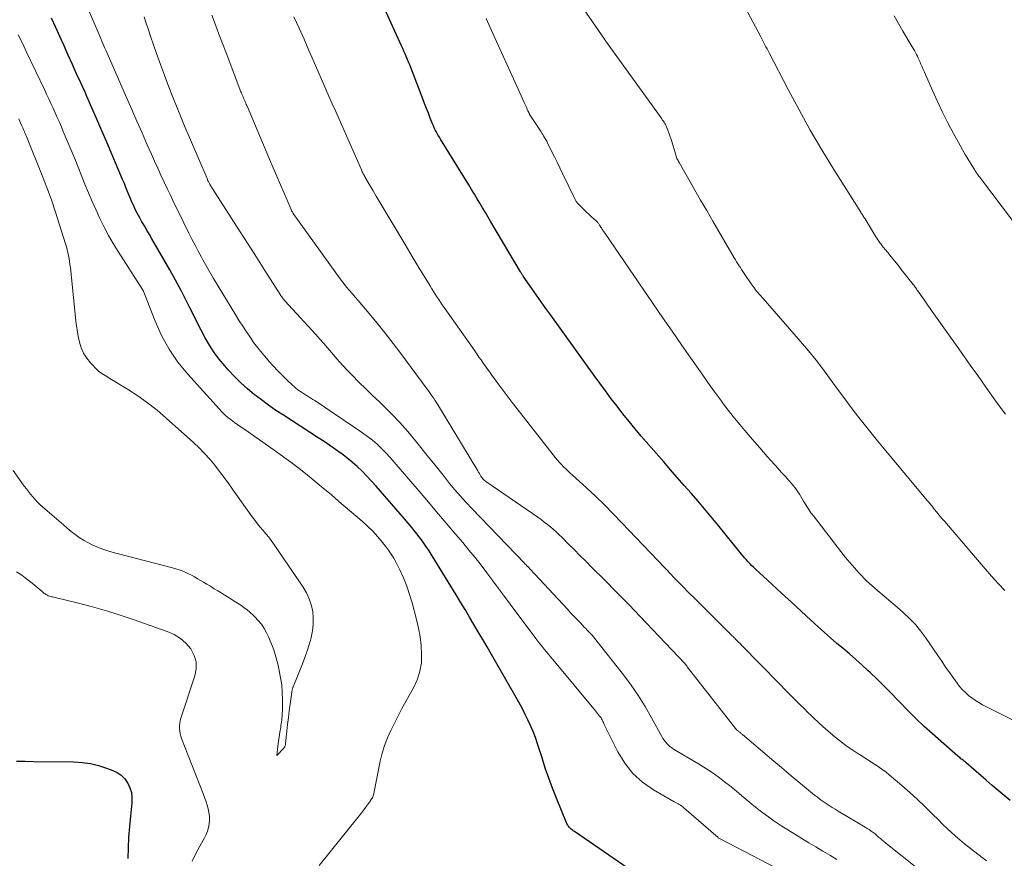
# Model space of a CAD drawing. Units: feet. Extents: x 2035000 to 2040000, y 560000 to 565000.
# Drawn here: x 2036217 to 2036339, y 561160 to 561264 of the extents above; entities that cross this region are included whole.
import ezdxf

# ---------------------------------------------------------------- set-up
doc = ezdxf.new("R2010")
doc.units = ezdxf.units.FT
doc.header["$LTSCALE"] = 100
doc.header["$MEASUREMENT"] = 0
doc.layers.add('CONTOUR INDEX', color=32, linetype='Continuous', lineweight=25)
doc.layers.add('CONTOUR INTERMEDIATE', color=40, linetype='Continuous', lineweight=15)

msp = doc.modelspace()

# ---------------------------------------------------------------- linework, layer by layer
at = {"layer": 'CONTOUR INDEX', "flags": 128}
for points, elevation in [([(2036339.95, 561167.09), (2036339.21, 561167.72), (2036338.47, 561168.35), (2036337.73, 561168.98), (2036337, 561169.61), (2036334.49, 561171.78), (2036334.37, 561171.88), (2036334.24, 561171.99), (2036334.12, 561172.09), (2036333.99, 561172.19), (2036333.86, 561172.29), (2036333.74, 561172.4), (2036333.61, 561172.5), (2036333.49, 561172.61), (2036330.34, 561175.35), (2036329.29, 561176.29), (2036328.26, 561177.26), (2036327.26, 561178.25), (2036326.28, 561179.27), (2036325.99, 561179.57), (2036325.16, 561180.44), (2036324.32, 561181.3), (2036323.46, 561182.14), (2036322.59, 561182.97), (2036322.33, 561183.22), (2036321.58, 561183.91), (2036320.82, 561184.59), (2036320.04, 561185.26), (2036319.26, 561185.92), (2036318.48, 561186.57), (2036317.7, 561187.24), (2036316.94, 561187.92), (2036316.18, 561188.61), (2036315.27, 561189.45), (2036314.06, 561190.57), (2036312.85, 561191.68), (2036311.64, 561192.8), (2036310.44, 561193.91), (2036308.38, 561195.81), (2036308.16, 561196.02), (2036307.93, 561196.24), (2036307.72, 561196.46), (2036307.5, 561196.68), (2036307.29, 561196.91), (2036307.09, 561197.15), (2036306.89, 561197.38), (2036306.69, 561197.62), (2036303.74, 561201.27), (2036302.93, 561202.26), (2036302.1, 561203.24), (2036301.26, 561204.22), (2036300.42, 561205.18), (2036299.56, 561206.15), (2036298.71, 561207.11), (2036297.87, 561208.08), (2036297.03, 561209.05), (2036294.26, 561212.25), (2036293.5, 561213.16), (2036292.74, 561214.07), (2036291.99, 561215), (2036291.26, 561215.94), (2036290.54, 561216.88), (2036289.83, 561217.84), (2036289.12, 561218.79), (2036288.42, 561219.76), (2036283.04, 561227.23), (2036282.45, 561228.06), (2036281.87, 561228.88), (2036281.29, 561229.71), (2036280.71, 561230.53), (2036279.64, 561232.06), (2036279.59, 561232.13), (2036279.55, 561232.19), (2036279.51, 561232.26), (2036279.46, 561232.32), (2036279.42, 561232.39), (2036279.38, 561232.46), (2036279.34, 561232.52), (2036279.3, 561232.59), (2036275.61, 561238.8), (2036275.27, 561239.37), (2036274.94, 561239.94), (2036274.6, 561240.52), (2036274.26, 561241.09), (2036273.93, 561241.66), (2036273.58, 561242.23), (2036273.24, 561242.8), (2036272.89, 561243.36), (2036269.38, 561249.04), (2036269.24, 561249.27), (2036269.11, 561249.5), (2036268.98, 561249.74), (2036268.85, 561249.98), (2036268.73, 561250.21), (2036268.61, 561250.46), (2036268.5, 561250.7), (2036268.4, 561250.95), (2036268.12, 561251.65), (2036267.89, 561252.24), (2036267.65, 561252.84), (2036267.42, 561253.44), (2036267.19, 561254.04), (2036265.7, 561257.9), (2036265.57, 561258.24), (2036265.43, 561258.58), (2036265.29, 561258.92), (2036265.15, 561259.26), (2036265.01, 561259.6), (2036264.86, 561259.94), (2036264.71, 561260.27), (2036264.56, 561260.61), (2036262.43, 561265.24)], 800), ([(2036295.02, 561157.05), (2036285.97, 561163.26), (2036285.87, 561163.33), (2036285.77, 561163.4), (2036285.68, 561163.48), (2036285.58, 561163.55), (2036285.49, 561163.64), (2036285.41, 561163.72), (2036285.32, 561163.82), (2036285.25, 561163.91), (2036285.17, 561164.02), (2036285.1, 561164.13), (2036285.04, 561164.24), (2036284.99, 561164.36), (2036283.74, 561167.4), (2036283.26, 561168.63), (2036282.79, 561169.87), (2036282.36, 561171.12), (2036281.96, 561172.38), (2036281.66, 561173.37), (2036281.41, 561174.14), (2036281.14, 561174.9), (2036280.85, 561175.65), (2036280.54, 561176.39), (2036280.2, 561177.12), (2036279.85, 561177.85), (2036279.48, 561178.56), (2036279.09, 561179.27), (2036275.69, 561185.2), (2036275.16, 561186.13), (2036274.62, 561187.06), (2036274.07, 561187.99), (2036273.53, 561188.91), (2036272.98, 561189.84), (2036272.42, 561190.76), (2036271.87, 561191.68), (2036271.31, 561192.6), (2036268.36, 561197.42), (2036267.97, 561198.03), (2036267.57, 561198.63), (2036267.16, 561199.22), (2036266.73, 561199.79), (2036266.28, 561200.36), (2036265.83, 561200.92), (2036265.37, 561201.48), (2036264.91, 561202.02), (2036261.96, 561205.41), (2036261.4, 561206.04), (2036260.83, 561206.67), (2036260.25, 561207.28), (2036259.67, 561207.89), (2036259.06, 561208.47), (2036258.44, 561209.04), (2036257.79, 561209.57), (2036257.12, 561210.08), (2036257.09, 561210.1), (2036256.39, 561210.6), (2036255.68, 561211.1), (2036254.97, 561211.58), (2036254.25, 561212.05), (2036249.92, 561214.83), (2036248.99, 561215.44), (2036248.08, 561216.07), (2036247.19, 561216.73), (2036246.31, 561217.41), (2036245.46, 561218.12), (2036244.64, 561218.86), (2036243.86, 561219.64), (2036243.1, 561220.45), (2036242.66, 561220.95), (2036241.98, 561221.77), (2036241.35, 561222.62), (2036240.77, 561223.52), (2036240.25, 561224.44), (2036239.75, 561225.39), (2036239.26, 561226.34), (2036238.78, 561227.29), (2036238.29, 561228.24), (2036237.93, 561228.96), (2036237.26, 561230.27), (2036236.57, 561231.57), (2036235.86, 561232.85), (2036235.13, 561234.13), (2036233.62, 561236.71), (2036233.32, 561237.24), (2036233.01, 561237.76), (2036232.71, 561238.28), (2036232.4, 561238.81), (2036232.13, 561239.28), (2036231.97, 561239.57), (2036231.81, 561239.86), (2036231.66, 561240.16), (2036231.51, 561240.46), (2036231.38, 561240.76), (2036231.24, 561241.07), (2036231.11, 561241.37), (2036230.98, 561241.68), (2036230.83, 561242.06), (2036230.63, 561242.55), (2036230.42, 561243.05), (2036230.22, 561243.54), (2036230.01, 561244.04), (2036228.05, 561248.66), (2036227.44, 561250.08), (2036226.82, 561251.5), (2036226.2, 561252.91), (2036225.58, 561254.33), (2036225.35, 561254.85), (2036224.83, 561256), (2036224.31, 561257.15), (2036223.79, 561258.29), (2036223.27, 561259.44), (2036222.75, 561260.59), (2036222.23, 561261.74), (2036221.72, 561262.89), (2036221.21, 561264.04)], 780), ([(2036216.84, 561172), (2036217.92, 561171.98), (2036219.01, 561171.96), (2036223.96, 561171.88), (2036224.99, 561171.81), (2036226.02, 561171.68), (2036227.03, 561171.44), (2036228.02, 561171.13), (2036228.79, 561170.84), (2036229.34, 561170.57), (2036229.84, 561170.23), (2036230.26, 561169.8), (2036230.62, 561169.3), (2036230.64, 561169.27), (2036230.9, 561168.69), (2036231.09, 561168.1), (2036231.16, 561167.48), (2036231.15, 561166.84), (2036230.97, 561165.17), (2036230.85, 561163.87), (2036230.75, 561162.56), (2036230.69, 561161.25), (2036230.65, 561159.94)], 780)]:
    msp.add_lwpolyline(points, dxfattribs=dict(at, elevation=elevation))
at = {"layer": 'CONTOUR INTERMEDIATE', "flags": 128}
for points, elevation in [([(2036314.01, 561157.14), (2036303.94, 561162.39), (2036303.83, 561162.46), (2036303.76, 561162.52), (2036299.54, 561166.19), (2036299.41, 561166.31), (2036299.26, 561166.41), (2036299.12, 561166.51), (2036298.96, 561166.6), (2036298.81, 561166.68), (2036298.65, 561166.77), (2036298.49, 561166.86), (2036298.34, 561166.95), (2036295.75, 561168.45), (2036294.41, 561169.4), (2036293.21, 561170.47), (2036292.22, 561171.74), (2036291.36, 561173.14), (2036289.67, 561176.54), (2036289.61, 561176.66), (2036289.56, 561176.77), (2036289.5, 561176.89), (2036289.45, 561177), (2036289.4, 561177.12), (2036289.34, 561177.23), (2036289.27, 561177.33), (2036289.2, 561177.44), (2036289.1, 561177.57), (2036288.97, 561177.73), (2036288.85, 561177.9), (2036288.71, 561178.06), (2036288.58, 561178.22), (2036283.29, 561184.58), (2036283.02, 561184.9), (2036282.75, 561185.23), (2036282.49, 561185.55), (2036282.22, 561185.87), (2036281.96, 561186.2), (2036281.69, 561186.53), (2036281.44, 561186.86), (2036281.19, 561187.19), (2036278.02, 561191.43), (2036277.3, 561192.39), (2036276.58, 561193.36), (2036275.86, 561194.33), (2036275.14, 561195.3), (2036274.41, 561196.26), (2036273.67, 561197.2), (2036272.91, 561198.14), (2036272.13, 561199.06), (2036271.29, 561200.06), (2036270.08, 561201.47), (2036268.88, 561202.89), (2036267.68, 561204.3), (2036266.48, 561205.72), (2036264.16, 561208.46), (2036263.66, 561209.04), (2036263.15, 561209.61), (2036262.62, 561210.17), (2036262.09, 561210.72), (2036261.53, 561211.24), (2036260.96, 561211.75), (2036260.35, 561212.21), (2036259.73, 561212.66), (2036253.8, 561216.65), (2036253.57, 561216.8), (2036253.34, 561216.95), (2036253.1, 561217.09), (2036252.87, 561217.23), (2036252.64, 561217.38), (2036252.4, 561217.52), (2036252.18, 561217.68), (2036251.95, 561217.83), (2036251.88, 561217.88), (2036251.67, 561218.04), (2036251.46, 561218.21), (2036251.26, 561218.38), (2036251.06, 561218.56), (2036250.3, 561219.28), (2036249.74, 561219.83), (2036249.18, 561220.39), (2036248.64, 561220.96), (2036248.12, 561221.55), (2036247.81, 561221.91), (2036247.28, 561222.53), (2036246.77, 561223.17), (2036246.28, 561223.82), (2036245.8, 561224.49), (2036245.34, 561225.17), (2036244.89, 561225.85), (2036244.45, 561226.54), (2036244.02, 561227.23), (2036241.26, 561231.79), (2036240.92, 561232.36), (2036240.59, 561232.93), (2036240.27, 561233.5), (2036239.95, 561234.08), (2036239.77, 561234.4), (2036239.37, 561235.15), (2036238.98, 561235.89), (2036238.6, 561236.64), (2036238.22, 561237.4), (2036236.79, 561240.3), (2036236.37, 561241.15), (2036235.96, 561242.01), (2036235.55, 561242.86), (2036235.14, 561243.72), (2036234.74, 561244.58), (2036234.35, 561245.44), (2036233.96, 561246.3), (2036233.57, 561247.17), (2036233.05, 561248.35), (2036232.41, 561249.81), (2036231.77, 561251.27), (2036231.13, 561252.73), (2036230.49, 561254.19), (2036228.08, 561259.7), (2036227.95, 561260), (2036227.82, 561260.3), (2036227.69, 561260.6), (2036227.56, 561260.9), (2036227.43, 561261.19), (2036227.3, 561261.49), (2036227.17, 561261.79), (2036227.04, 561262.09), (2036221.8, 561274.3)], 784), ([(2036339.3, 561193.11), (2036338.46, 561193.99), (2036337.65, 561194.9), (2036336.84, 561195.81), (2036331.8, 561201.7), (2036331.54, 561202), (2036331.28, 561202.31), (2036331.03, 561202.62), (2036330.77, 561202.93), (2036330.47, 561203.32), (2036330.37, 561203.44), (2036330.27, 561203.56), (2036330.17, 561203.68), (2036330.08, 561203.8), (2036329.98, 561203.93), (2036329.88, 561204.05), (2036329.78, 561204.17), (2036329.68, 561204.29), (2036324.35, 561210.67), (2036323.51, 561211.68), (2036322.68, 561212.7), (2036321.86, 561213.73), (2036321.05, 561214.77), (2036320.26, 561215.81), (2036319.47, 561216.87), (2036318.69, 561217.92), (2036317.91, 561218.99), (2036317.7, 561219.28), (2036316.81, 561220.48), (2036315.9, 561221.66), (2036314.96, 561222.82), (2036313.99, 561223.96), (2036309.35, 561229.3), (2036309.23, 561229.44), (2036309.11, 561229.58), (2036308.98, 561229.71), (2036308.86, 561229.85), (2036308.73, 561229.98), (2036308.61, 561230.12), (2036308.5, 561230.26), (2036308.38, 561230.41), (2036308.36, 561230.44), (2036308.23, 561230.61), (2036308.11, 561230.77), (2036307.99, 561230.94), (2036307.88, 561231.11), (2036307.01, 561232.4), (2036306.85, 561232.64), (2036306.69, 561232.88), (2036306.54, 561233.12), (2036306.38, 561233.36), (2036306.22, 561233.6), (2036306.07, 561233.84), (2036305.92, 561234.09), (2036305.77, 561234.33), (2036303.87, 561237.58), (2036303.11, 561238.88), (2036302.36, 561240.18), (2036301.61, 561241.49), (2036300.86, 561242.79), (2036298.95, 561246.14), (2036298.87, 561246.27), (2036298.81, 561246.4), (2036298.74, 561246.53), (2036298.68, 561246.66), (2036298.63, 561246.79), (2036298.57, 561246.93), (2036298.52, 561247.07), (2036298.48, 561247.2), (2036298.03, 561248.76), (2036297.92, 561249.12), (2036297.8, 561249.47), (2036297.67, 561249.82), (2036297.54, 561250.17), (2036297.39, 561250.55), (2036297.32, 561250.7), (2036297.25, 561250.85), (2036297.17, 561250.99), (2036297.08, 561251.14), (2036296.99, 561251.27), (2036296.9, 561251.41), (2036296.8, 561251.55), (2036296.71, 561251.69), (2036289.95, 561261.05), (2036289.88, 561261.15), (2036289.81, 561261.25), (2036289.75, 561261.34), (2036289.68, 561261.44), (2036285.25, 561267.9)], 808), ([(2036339.38, 561214.98), (2036338.71, 561215.85), (2036338.06, 561216.73), (2036337.42, 561217.63), (2036336.85, 561218.43), (2036335.93, 561219.74), (2036335.01, 561221.04), (2036334.09, 561222.34), (2036333.17, 561223.64), (2036330.31, 561227.69), (2036330.14, 561227.93), (2036329.98, 561228.17), (2036329.8, 561228.41), (2036329.63, 561228.64), (2036329.46, 561228.88), (2036329.29, 561229.12), (2036329.12, 561229.36), (2036328.96, 561229.6), (2036328.58, 561230.13), (2036328.5, 561230.25), (2036328.41, 561230.36), (2036328.33, 561230.48), (2036328.25, 561230.6), (2036328.17, 561230.71), (2036328.09, 561230.82), (2036328.01, 561230.94), (2036327.92, 561231.05), (2036326.47, 561232.91), (2036326.06, 561233.43), (2036325.64, 561233.95), (2036325.22, 561234.47), (2036324.8, 561234.98), (2036324.24, 561235.66), (2036324.09, 561235.84), (2036323.96, 561236.02), (2036323.82, 561236.2), (2036323.69, 561236.38), (2036323.57, 561236.57), (2036323.44, 561236.76), (2036323.32, 561236.95), (2036323.2, 561237.14), (2036321.97, 561239.16), (2036321.91, 561239.26), (2036321.84, 561239.37), (2036321.78, 561239.47), (2036321.71, 561239.57), (2036321.64, 561239.67), (2036321.58, 561239.77), (2036321.51, 561239.88), (2036321.44, 561239.98), (2036318.12, 561245.28), (2036316.64, 561247.71), (2036315.19, 561250.17), (2036313.81, 561252.66), (2036312.46, 561255.17), (2036310.09, 561259.72), (2036309.96, 561259.97), (2036309.83, 561260.22), (2036309.7, 561260.47), (2036309.57, 561260.73), (2036309.45, 561260.98), (2036309.32, 561261.23), (2036309.19, 561261.48), (2036309.06, 561261.73), (2036306.81, 561265.95)], 812), ([(2036318.5, 561159.79), (2036317.63, 561160.32), (2036316.76, 561160.84), (2036315.89, 561161.36), (2036315.01, 561161.88), (2036314.14, 561162.4), (2036313.28, 561162.92), (2036312.41, 561163.46), (2036311.54, 561164.01), (2036310.69, 561164.6), (2036309.85, 561165.19), (2036309.77, 561165.25), (2036308.99, 561165.84), (2036308.21, 561166.45), (2036307.45, 561167.07), (2036306.7, 561167.7), (2036306.4, 561167.96), (2036305.8, 561168.46), (2036305.2, 561168.96), (2036304.58, 561169.44), (2036303.96, 561169.91), (2036303.32, 561170.37), (2036302.68, 561170.81), (2036302.02, 561171.23), (2036301.35, 561171.64), (2036298.25, 561173.48), (2036298.03, 561173.63), (2036297.81, 561173.79), (2036297.61, 561173.97), (2036297.42, 561174.16), (2036297.25, 561174.36), (2036297.09, 561174.58), (2036296.94, 561174.8), (2036296.8, 561175.03), (2036295.54, 561177.36), (2036294.75, 561178.74), (2036293.91, 561180.09), (2036293, 561181.39), (2036292.05, 561182.67), (2036288.47, 561187.22), (2036288.32, 561187.4), (2036288.17, 561187.58), (2036288.01, 561187.75), (2036287.85, 561187.92), (2036287.69, 561188.09), (2036287.53, 561188.26), (2036287.37, 561188.43), (2036287.2, 561188.6), (2036286.71, 561189.1), (2036286.31, 561189.52), (2036285.9, 561189.94), (2036285.5, 561190.37), (2036285.1, 561190.8), (2036280.5, 561195.75), (2036280.42, 561195.83), (2036280.35, 561195.92), (2036280.27, 561196), (2036280.19, 561196.08), (2036280.16, 561196.11), (2036280.07, 561196.2), (2036279.98, 561196.3), (2036279.89, 561196.39), (2036279.8, 561196.49), (2036273.26, 561203.28), (2036272.55, 561204.03), (2036271.85, 561204.81), (2036271.17, 561205.6), (2036270.51, 561206.4), (2036269.86, 561207.21), (2036269.21, 561208.02), (2036268.56, 561208.84), (2036267.91, 561209.65), (2036266.29, 561211.67), (2036265.34, 561212.81), (2036264.36, 561213.93), (2036263.33, 561215), (2036262.27, 561216.05), (2036261.82, 561216.48), (2036260.96, 561217.29), (2036260.12, 561218.12), (2036259.28, 561218.95), (2036258.46, 561219.8), (2036257.83, 561220.44), (2036257.33, 561220.97), (2036256.83, 561221.51), (2036256.35, 561222.06), (2036255.87, 561222.61), (2036255.4, 561223.17), (2036254.92, 561223.73), (2036254.43, 561224.27), (2036253.94, 561224.82), (2036250.1, 561229.01), (2036250.07, 561229.05), (2036250.03, 561229.09), (2036250, 561229.12), (2036249.97, 561229.16), (2036249.94, 561229.2), (2036249.9, 561229.24), (2036249.87, 561229.28), (2036249.84, 561229.32), (2036249.8, 561229.38), (2036249.76, 561229.45), (2036249.71, 561229.52), (2036249.66, 561229.6), (2036249.61, 561229.67), (2036247.62, 561232.78), (2036246.58, 561234.41), (2036245.54, 561236.04), (2036244.5, 561237.68), (2036243.46, 561239.31), (2036240.83, 561243.44), (2036240.78, 561243.53), (2036240.73, 561243.61), (2036240.68, 561243.7), (2036240.63, 561243.79), (2036240.58, 561243.89), (2036240.54, 561243.98), (2036240.5, 561244.07), (2036240.46, 561244.17), (2036238.41, 561248.95), (2036237.85, 561250.27), (2036237.3, 561251.6), (2036236.75, 561252.93), (2036236.22, 561254.26), (2036235.69, 561255.6), (2036235.18, 561256.95), (2036234.69, 561258.3), (2036234.21, 561259.66), (2036233.48, 561261.78), (2036233.21, 561262.59), (2036232.94, 561263.4), (2036232.69, 561264.21)], 788), ([(2036331.83, 561156.06), (2036324.77, 561161.65), (2036324.54, 561161.83), (2036324.32, 561162.02), (2036324.1, 561162.2), (2036323.88, 561162.39), (2036323.66, 561162.58), (2036323.44, 561162.77), (2036323.22, 561162.96), (2036322.99, 561163.14), (2036322.74, 561163.33), (2036322.5, 561163.5), (2036322.25, 561163.66), (2036322, 561163.82), (2036318.65, 561165.8), (2036318.27, 561166.03), (2036317.89, 561166.26), (2036317.52, 561166.5), (2036317.15, 561166.74), (2036316.79, 561166.99), (2036316.43, 561167.25), (2036316.08, 561167.52), (2036315.73, 561167.79), (2036314.49, 561168.8), (2036313.52, 561169.59), (2036312.56, 561170.39), (2036311.61, 561171.19), (2036310.66, 561171.99), (2036306.8, 561175.29), (2036306.73, 561175.34), (2036306.67, 561175.4), (2036306.6, 561175.45), (2036306.53, 561175.5), (2036306.46, 561175.56), (2036306.39, 561175.61), (2036306.32, 561175.66), (2036306.26, 561175.72), (2036306.18, 561175.78), (2036306.07, 561175.88), (2036305.97, 561175.97), (2036305.88, 561176.07), (2036305.79, 561176.18), (2036299.96, 561183.68), (2036299.88, 561183.79), (2036299.78, 561183.91), (2036299.75, 561183.95), (2036299.71, 561184), (2036299.68, 561184.04), (2036299.64, 561184.08), (2036295.66, 561188.31), (2036294.18, 561189.86), (2036292.7, 561191.4), (2036291.2, 561192.93), (2036289.69, 561194.45), (2036288.11, 561196.02), (2036287.39, 561196.75), (2036286.66, 561197.47), (2036285.94, 561198.2), (2036285.21, 561198.92), (2036284.46, 561199.67), (2036284.1, 561200.01), (2036283.74, 561200.35), (2036283.38, 561200.68), (2036283.01, 561201), (2036282.62, 561201.31), (2036282.24, 561201.61), (2036281.84, 561201.91), (2036281.44, 561202.19), (2036275.12, 561206.53), (2036275.03, 561206.6), (2036274.94, 561206.67), (2036274.85, 561206.74), (2036274.76, 561206.82), (2036274.68, 561206.9), (2036274.6, 561206.99), (2036274.54, 561207.08), (2036274.47, 561207.17), (2036274.4, 561207.3), (2036274.3, 561207.46), (2036274.2, 561207.62), (2036274.1, 561207.78), (2036274, 561207.94), (2036269, 561216.2), (2036268.84, 561216.46), (2036268.67, 561216.72), (2036268.5, 561216.98), (2036268.33, 561217.23), (2036268.16, 561217.48), (2036267.98, 561217.73), (2036267.8, 561217.98), (2036267.62, 561218.23), (2036264.48, 561222.47), (2036263.52, 561223.74), (2036262.55, 561225), (2036261.55, 561226.23), (2036260.53, 561227.45), (2036259.18, 561229.03), (2036258.83, 561229.45), (2036258.47, 561229.88), (2036258.11, 561230.3), (2036257.76, 561230.72), (2036257.41, 561231.15), (2036257.07, 561231.58), (2036256.73, 561232.02), (2036256.41, 561232.46), (2036251.15, 561239.84), (2036251.14, 561239.86), (2036251.12, 561239.88), (2036251.11, 561239.9), (2036251.09, 561239.92), (2036251.04, 561240), (2036251.03, 561240.02), (2036251.01, 561240.04), (2036251, 561240.06), (2036250.99, 561240.08), (2036250.96, 561240.13), (2036250.94, 561240.17), (2036250.92, 561240.22), (2036250.9, 561240.27), (2036250.87, 561240.31), (2036250, 561242.33), (2036249.55, 561243.38), (2036249.1, 561244.44), (2036248.65, 561245.5), (2036248.2, 561246.56), (2036245.46, 561253.04), (2036245.39, 561253.2), (2036245.33, 561253.35), (2036245.26, 561253.5), (2036245.19, 561253.65), (2036245.13, 561253.8), (2036245.06, 561253.95), (2036244.99, 561254.11), (2036244.93, 561254.26), (2036244.92, 561254.27), (2036244.85, 561254.44), (2036244.78, 561254.6), (2036244.72, 561254.76), (2036244.66, 561254.92), (2036242.83, 561259.72), (2036242.39, 561260.88), (2036241.94, 561262.05), (2036241.5, 561263.22), (2036241.06, 561264.39)], 792), ([(2036337.04, 561159.65), (2036336.11, 561160.35), (2036335.41, 561160.87), (2036334.84, 561161.31), (2036334.28, 561161.76), (2036333.73, 561162.22), (2036333.19, 561162.69), (2036332.65, 561163.17), (2036332.13, 561163.65), (2036331.61, 561164.15), (2036331.1, 561164.66), (2036330.31, 561165.46), (2036329.4, 561166.36), (2036328.47, 561167.25), (2036327.52, 561168.1), (2036326.55, 561168.95), (2036324.96, 561170.29), (2036324.58, 561170.61), (2036324.19, 561170.91), (2036323.78, 561171.2), (2036323.37, 561171.48), (2036322.95, 561171.75), (2036322.53, 561172.01), (2036322.11, 561172.28), (2036321.69, 561172.55), (2036321.07, 561172.93), (2036320.35, 561173.41), (2036319.65, 561173.9), (2036318.96, 561174.42), (2036318.29, 561174.96), (2036317.94, 561175.25), (2036317.11, 561175.96), (2036316.29, 561176.68), (2036315.5, 561177.43), (2036314.72, 561178.19), (2036314.63, 561178.28), (2036313.81, 561179.1), (2036313, 561179.93), (2036312.18, 561180.75), (2036311.37, 561181.58), (2036306.67, 561186.37), (2036306.49, 561186.54), (2036306.32, 561186.72), (2036306.14, 561186.89), (2036305.97, 561187.07), (2036305.79, 561187.25), (2036305.7, 561187.33), (2036305.62, 561187.42), (2036305.53, 561187.5), (2036305.45, 561187.58), (2036305.37, 561187.66), (2036305.28, 561187.75), (2036305.2, 561187.83), (2036305.11, 561187.91), (2036300.72, 561192.29), (2036300.33, 561192.67), (2036299.95, 561193.06), (2036299.56, 561193.44), (2036299.18, 561193.83), (2036298.51, 561194.52), (2036298.46, 561194.56), (2036298.42, 561194.61), (2036298.37, 561194.65), (2036298.33, 561194.7), (2036298.28, 561194.75), (2036298.26, 561194.77), (2036298.24, 561194.79), (2036298.23, 561194.8), (2036298.21, 561194.82), (2036298.14, 561194.89), (2036298.12, 561194.91), (2036298.11, 561194.93), (2036298.09, 561194.95), (2036298.07, 561194.97), (2036291.86, 561201.52), (2036290.79, 561202.63), (2036289.69, 561203.73), (2036288.58, 561204.8), (2036287.45, 561205.85), (2036285.72, 561207.43), (2036285.44, 561207.68), (2036285.17, 561207.93), (2036284.89, 561208.19), (2036284.62, 561208.45), (2036284.36, 561208.72), (2036284.11, 561208.99), (2036283.86, 561209.27), (2036283.63, 561209.56), (2036278.88, 561215.61), (2036278.25, 561216.42), (2036277.63, 561217.23), (2036277.02, 561218.06), (2036276.41, 561218.89), (2036275.75, 561219.8), (2036275.48, 561220.18), (2036275.21, 561220.55), (2036274.94, 561220.93), (2036274.68, 561221.3), (2036274.41, 561221.68), (2036274.14, 561222.05), (2036273.88, 561222.43), (2036273.62, 561222.81), (2036269.84, 561228.2), (2036269.61, 561228.52), (2036269.39, 561228.85), (2036269.17, 561229.18), (2036268.95, 561229.51), (2036268.74, 561229.84), (2036268.53, 561230.17), (2036268.32, 561230.51), (2036268.11, 561230.85), (2036266.76, 561233.07), (2036265.88, 561234.52), (2036265.01, 561235.97), (2036264.13, 561237.42), (2036263.26, 561238.87), (2036262.15, 561240.73), (2036261.77, 561241.35), (2036261.4, 561241.98), (2036261.03, 561242.62), (2036260.66, 561243.25), (2036260.07, 561244.28), (2036260, 561244.4), (2036259.94, 561244.52), (2036259.87, 561244.64), (2036259.81, 561244.76), (2036259.76, 561244.88), (2036259.7, 561245), (2036259.64, 561245.12), (2036259.59, 561245.24), (2036256.82, 561251.52), (2036256.4, 561252.47), (2036255.98, 561253.41), (2036255.56, 561254.36), (2036255.13, 561255.31), (2036254.71, 561256.26), (2036254.3, 561257.21), (2036253.88, 561258.16), (2036253.47, 561259.12), (2036253.09, 561260.01), (2036252.48, 561261.41), (2036251.86, 561262.8), (2036251.23, 561264.19)], 796), ([(2036340.81, 561176.81), (2036336.54, 561178.98), (2036336.09, 561179.24), (2036335.64, 561179.51), (2036335.21, 561179.81), (2036334.79, 561180.12), (2036334.4, 561180.47), (2036334.03, 561180.83), (2036333.69, 561181.23), (2036333.37, 561181.64), (2036332.97, 561182.21), (2036332.46, 561182.92), (2036331.96, 561183.64), (2036331.47, 561184.36), (2036330.98, 561185.08), (2036329.48, 561187.29), (2036328.86, 561188.13), (2036328.21, 561188.92), (2036327.49, 561189.67), (2036326.73, 561190.37), (2036325.94, 561191.05), (2036325.15, 561191.73), (2036324.36, 561192.41), (2036323.56, 561193.09), (2036323.14, 561193.45), (2036322.17, 561194.34), (2036321.23, 561195.27), (2036320.36, 561196.25), (2036319.52, 561197.26), (2036315.57, 561202.37), (2036315.28, 561202.75), (2036315.01, 561203.14), (2036314.75, 561203.54), (2036314.5, 561203.95), (2036314.36, 561204.19), (2036314.19, 561204.48), (2036314.02, 561204.77), (2036313.84, 561205.05), (2036313.66, 561205.33), (2036313.47, 561205.61), (2036313.28, 561205.88), (2036313.07, 561206.14), (2036312.85, 561206.39), (2036312.5, 561206.79), (2036312.11, 561207.23), (2036311.71, 561207.68), (2036311.31, 561208.12), (2036310.91, 561208.57), (2036310.78, 561208.71), (2036310.32, 561209.23), (2036309.86, 561209.74), (2036309.4, 561210.26), (2036308.95, 561210.78), (2036307.74, 561212.17), (2036307.09, 561212.93), (2036306.45, 561213.7), (2036305.81, 561214.48), (2036305.19, 561215.27), (2036304.57, 561216.06), (2036303.97, 561216.86), (2036303.38, 561217.68), (2036302.79, 561218.49), (2036301.59, 561220.21), (2036300.41, 561221.89), (2036299.24, 561223.57), (2036298.07, 561225.26), (2036296.9, 561226.95), (2036289.79, 561237.33), (2036289.72, 561237.43), (2036289.65, 561237.53), (2036289.58, 561237.63), (2036289.51, 561237.74), (2036289.45, 561237.84), (2036289.38, 561237.94), (2036289.31, 561238.04), (2036289.25, 561238.15), (2036289.13, 561238.33), (2036289.09, 561238.4), (2036289.04, 561238.47), (2036288.99, 561238.54), (2036288.94, 561238.61), (2036288.89, 561238.68), (2036288.84, 561238.74), (2036288.78, 561238.8), (2036288.72, 561238.86), (2036288.1, 561239.43), (2036287.81, 561239.7), (2036287.52, 561239.97), (2036287.23, 561240.25), (2036286.95, 561240.52), (2036286.52, 561240.94), (2036286.45, 561241.01), (2036286.39, 561241.08), (2036286.33, 561241.16), (2036286.27, 561241.24), (2036286.21, 561241.32), (2036286.16, 561241.4), (2036286.11, 561241.49), (2036286.07, 561241.58), (2036284.51, 561244.79), (2036284.17, 561245.48), (2036283.83, 561246.17), (2036283.49, 561246.85), (2036283.15, 561247.54), (2036282.6, 561248.65), (2036282.54, 561248.78), (2036282.47, 561248.92), (2036282.39, 561249.04), (2036282.32, 561249.17), (2036282.27, 561249.26), (2036282.16, 561249.43), (2036282.06, 561249.6), (2036281.95, 561249.76), (2036281.84, 561249.93), (2036280.53, 561251.91), (2036280.5, 561251.96), (2036280.47, 561252.01), (2036280.44, 561252.06), (2036280.41, 561252.11), (2036280.39, 561252.17), (2036280.36, 561252.22), (2036280.34, 561252.28), (2036280.31, 561252.33), (2036280.22, 561252.56), (2036280.14, 561252.73), (2036280.07, 561252.9), (2036279.99, 561253.07), (2036279.91, 561253.24), (2036279.72, 561253.65), (2036279.55, 561254.02), (2036279.37, 561254.4), (2036279.2, 561254.77), (2036279.03, 561255.15), (2036275.71, 561262.48), (2036275.38, 561263.23), (2036275.05, 561263.98)], 804), ([(2036340.36, 561238.79), (2036336.27, 561244.2), (2036336.18, 561244.33), (2036336.08, 561244.46), (2036335.99, 561244.59), (2036335.89, 561244.72), (2036335.8, 561244.86), (2036335.71, 561244.99), (2036335.62, 561245.13), (2036335.53, 561245.26), (2036335.03, 561246.06), (2036334.69, 561246.6), (2036334.37, 561247.15), (2036334.05, 561247.7), (2036333.74, 561248.25), (2036332.94, 561249.74), (2036332.25, 561251.05), (2036331.58, 561252.38), (2036330.94, 561253.71), (2036330.33, 561255.06), (2036329.34, 561257.33), (2036329.19, 561257.66), (2036329.05, 561257.99), (2036328.9, 561258.32), (2036328.76, 561258.65), (2036328.68, 561258.82), (2036328.57, 561259.07), (2036328.46, 561259.31), (2036328.34, 561259.54), (2036328.22, 561259.78), (2036328.09, 561260.01), (2036327.96, 561260.24), (2036327.83, 561260.47), (2036327.7, 561260.7), (2036326.67, 561262.43), (2036326.12, 561263.37), (2036325.57, 561264.31)], 816), ([(2036254.34, 561159.06), (2036259.62, 561165.63), (2036259.87, 561165.94), (2036260.11, 561166.25), (2036260.34, 561166.57), (2036260.57, 561166.9), (2036260.88, 561167.35), (2036260.94, 561167.45), (2036261, 561167.56), (2036261.04, 561167.67), (2036261.07, 561167.79), (2036261.93, 561171.98), (2036262.16, 561172.96), (2036262.45, 561173.93), (2036262.81, 561174.87), (2036263.22, 561175.79), (2036263.67, 561176.7), (2036264.13, 561177.6), (2036264.6, 561178.49), (2036265.09, 561179.38), (2036266.08, 561181.15), (2036266.52, 561182.13), (2036266.84, 561183.13), (2036267.01, 561184.17), (2036267.05, 561185.23), (2036266.98, 561186.32), (2036266.85, 561187.39), (2036266.66, 561188.46), (2036266.42, 561189.52), (2036265.87, 561191.59), (2036265.56, 561192.64), (2036265.2, 561193.68), (2036264.79, 561194.69), (2036264.33, 561195.69), (2036263.89, 561196.58), (2036263.6, 561197.11), (2036263.29, 561197.63), (2036262.95, 561198.13), (2036262.58, 561198.62), (2036262.21, 561199.09), (2036261.62, 561199.79), (2036261.01, 561200.46), (2036260.36, 561201.09), (2036259.69, 561201.7), (2036256.81, 561204.17), (2036255.83, 561205), (2036254.85, 561205.82), (2036253.86, 561206.64), (2036252.87, 561207.45), (2036251.86, 561208.24), (2036250.85, 561209.02), (2036249.81, 561209.78), (2036248.77, 561210.52), (2036245.13, 561213.05), (2036244.71, 561213.34), (2036244.29, 561213.64), (2036243.88, 561213.94), (2036243.47, 561214.25), (2036243.06, 561214.56), (2036242.68, 561214.9), (2036242.31, 561215.25), (2036241.96, 561215.62), (2036238.08, 561219.92), (2036236.86, 561221.43), (2036235.76, 561223.01), (2036234.84, 561224.7), (2036234.04, 561226.47), (2036232.63, 561230.09), (2036232.58, 561230.2), (2036232.5, 561230.34), (2036232.49, 561230.35), (2036232.48, 561230.37), (2036232.47, 561230.39), (2036232.46, 561230.41), (2036229.45, 561235.11), (2036228.84, 561236.1), (2036228.26, 561237.11), (2036227.72, 561238.14), (2036227.2, 561239.19), (2036226.72, 561240.25), (2036226.24, 561241.31), (2036225.78, 561242.39), (2036225.34, 561243.46), (2036224.11, 561246.5), (2036223.75, 561247.38), (2036223.39, 561248.25), (2036223.03, 561249.13), (2036222.66, 561250), (2036222.42, 561250.57), (2036222.17, 561251.15), (2036221.91, 561251.73), (2036221.66, 561252.31), (2036221.4, 561252.89), (2036221.13, 561253.47), (2036220.86, 561254.04), (2036220.59, 561254.62), (2036220.32, 561255.19), (2036218.1, 561259.83), (2036217.59, 561260.91), (2036217.08, 561261.98)], 776), ([(2036216.43, 561207.98), (2036217.82, 561206.06), (2036218.08, 561205.72), (2036218.34, 561205.38), (2036218.6, 561205.04), (2036218.88, 561204.71), (2036219.16, 561204.39), (2036219.45, 561204.08), (2036219.75, 561203.79), (2036220.07, 561203.5), (2036222.67, 561201.24), (2036223.15, 561200.84), (2036223.63, 561200.45), (2036224.13, 561200.07), (2036224.63, 561199.71), (2036225.15, 561199.37), (2036225.68, 561199.06), (2036226.23, 561198.79), (2036226.8, 561198.54), (2036226.91, 561198.5), (2036227.55, 561198.26), (2036228.19, 561198.04), (2036228.84, 561197.84), (2036229.49, 561197.66), (2036236.2, 561195.93), (2036236.6, 561195.82), (2036237, 561195.69), (2036237.39, 561195.54), (2036237.77, 561195.38), (2036238.15, 561195.2), (2036238.53, 561195.02), (2036238.89, 561194.82), (2036239.26, 561194.61), (2036239.29, 561194.59), (2036239.66, 561194.37), (2036240.04, 561194.14), (2036240.42, 561193.92), (2036240.79, 561193.69), (2036240.92, 561193.62), (2036241.36, 561193.35), (2036241.79, 561193.09), (2036242.23, 561192.82), (2036242.66, 561192.55), (2036242.99, 561192.34), (2036243.4, 561192.08), (2036243.81, 561191.82), (2036244.22, 561191.55), (2036244.63, 561191.29), (2036245.03, 561191.01), (2036245.42, 561190.72), (2036245.79, 561190.41), (2036246.16, 561190.08), (2036246.37, 561189.88), (2036246.8, 561189.42), (2036247.19, 561188.94), (2036247.53, 561188.42), (2036247.83, 561187.87), (2036248.06, 561187.4), (2036248.41, 561186.59), (2036248.73, 561185.76), (2036248.99, 561184.91), (2036249.22, 561184.05), (2036249.4, 561183.22), (2036249.57, 561182.32), (2036249.71, 561181.42), (2036249.78, 561180.51), (2036249.82, 561179.6), (2036249.82, 561179.16), (2036249.81, 561178.46), (2036249.78, 561177.76), (2036249.71, 561177.07), (2036249.62, 561176.38), (2036249.59, 561176.15), (2036249.5, 561175.58), (2036249.41, 561175), (2036249.33, 561174.43), (2036249.25, 561173.85), (2036249.09, 561172.7), (2036249.92, 561173.55), (2036249.98, 561173.61), (2036250.03, 561173.68), (2036250.08, 561173.76), (2036250.11, 561173.83), (2036250.14, 561173.92), (2036250.17, 561174), (2036250.19, 561174.09), (2036250.2, 561174.17), (2036250.36, 561175.69), (2036250.45, 561176.53), (2036250.55, 561177.38), (2036250.65, 561178.22), (2036250.76, 561179.06), (2036250.97, 561180.58), (2036250.98, 561180.66), (2036250.99, 561180.74), (2036251.01, 561180.82), (2036251.03, 561180.9), (2036251.05, 561180.98), (2036251.08, 561181.06), (2036251.1, 561181.14), (2036251.13, 561181.21), (2036252.27, 561184.05), (2036252.57, 561184.84), (2036252.86, 561185.64), (2036253.12, 561186.45), (2036253.35, 561187.27), (2036253.37, 561187.32), (2036253.53, 561188.12), (2036253.63, 561188.92), (2036253.62, 561189.74), (2036253.55, 561190.55), (2036253.37, 561191.35), (2036253.13, 561192.11), (2036252.78, 561192.84), (2036252.37, 561193.55), (2036248.74, 561198.85), (2036248.42, 561199.3), (2036248.1, 561199.73), (2036247.76, 561200.15), (2036247.41, 561200.57), (2036247.06, 561200.98), (2036246.72, 561201.4), (2036246.39, 561201.83), (2036246.07, 561202.27), (2036243.72, 561205.56), (2036243.15, 561206.34), (2036242.58, 561207.11), (2036242, 561207.88), (2036241.41, 561208.64), (2036240.8, 561209.39), (2036240.16, 561210.11), (2036239.49, 561210.79), (2036238.79, 561211.45), (2036235.42, 561214.48), (2036234.28, 561215.46), (2036233.1, 561216.39), (2036231.87, 561217.25), (2036230.61, 561218.07), (2036228.43, 561219.4), (2036228.23, 561219.52), (2036228.03, 561219.64), (2036227.83, 561219.76), (2036227.63, 561219.87), (2036227.43, 561219.99), (2036227.25, 561220.13), (2036227.07, 561220.27), (2036226.9, 561220.43), (2036226.04, 561221.32), (2036225.57, 561221.9), (2036225.17, 561222.51), (2036224.88, 561223.19), (2036224.66, 561223.9), (2036224.51, 561224.65), (2036224.38, 561225.4), (2036224.27, 561226.15), (2036224.18, 561226.9), (2036223.53, 561233.14), (2036223.48, 561233.51), (2036223.43, 561233.88), (2036223.37, 561234.25), (2036223.3, 561234.61), (2036223.22, 561234.98), (2036223.13, 561235.34), (2036223.04, 561235.7), (2036222.93, 561236.06), (2036222.2, 561238.44), (2036221.7, 561239.98), (2036221.18, 561241.51), (2036220.62, 561243.03), (2036220.03, 561244.54), (2036218.08, 561249.38), (2036218.01, 561249.55), (2036217.94, 561249.73), (2036217.87, 561249.9), (2036217.8, 561250.08), (2036217.72, 561250.25), (2036217.65, 561250.43), (2036217.58, 561250.6), (2036217.5, 561250.77), (2036217.15, 561251.55)], 772), ([(2036216.84, 561195.44), (2036217.52, 561195.01), (2036218.16, 561194.54), (2036218.79, 561194.04), (2036220.04, 561192.98), (2036220.13, 561192.91), (2036220.21, 561192.84), (2036220.3, 561192.77), (2036220.4, 561192.7), (2036220.49, 561192.63), (2036220.59, 561192.57), (2036220.69, 561192.53), (2036220.8, 561192.48), (2036220.82, 561192.47), (2036220.94, 561192.43), (2036221.06, 561192.39), (2036221.19, 561192.36), (2036221.31, 561192.33), (2036224.55, 561191.55), (2036226.28, 561191.1), (2036228.01, 561190.62), (2036229.72, 561190.08), (2036231.42, 561189.51), (2036235.54, 561188.05), (2036236.38, 561187.67), (2036237.16, 561187.19), (2036237.84, 561186.58), (2036238.45, 561185.88), (2036238.86, 561185.09), (2036239.11, 561184.27), (2036239.12, 561183.42), (2036238.96, 561182.54), (2036237.23, 561177.31), (2036237.14, 561177), (2036237.08, 561176.68), (2036237.05, 561176.36), (2036237.05, 561176.04), (2036237.08, 561175.71), (2036237.13, 561175.4), (2036237.22, 561175.09), (2036237.32, 561174.78), (2036240.02, 561167.85), (2036240.18, 561167.41), (2036240.34, 561166.96), (2036240.48, 561166.51), (2036240.61, 561166.06), (2036240.7, 561165.61), (2036240.76, 561165.15), (2036240.77, 561164.69), (2036240.74, 561164.22), (2036240.66, 561163.76), (2036240.54, 561163.32), (2036240.36, 561162.89), (2036240.16, 561162.48), (2036239.56, 561161.46), (2036239.06, 561160.53), (2036238.61, 561159.58)], 776)]:
    msp.add_lwpolyline(points, dxfattribs=dict(at, elevation=elevation))

doc.saveas('drawing.dxf')
